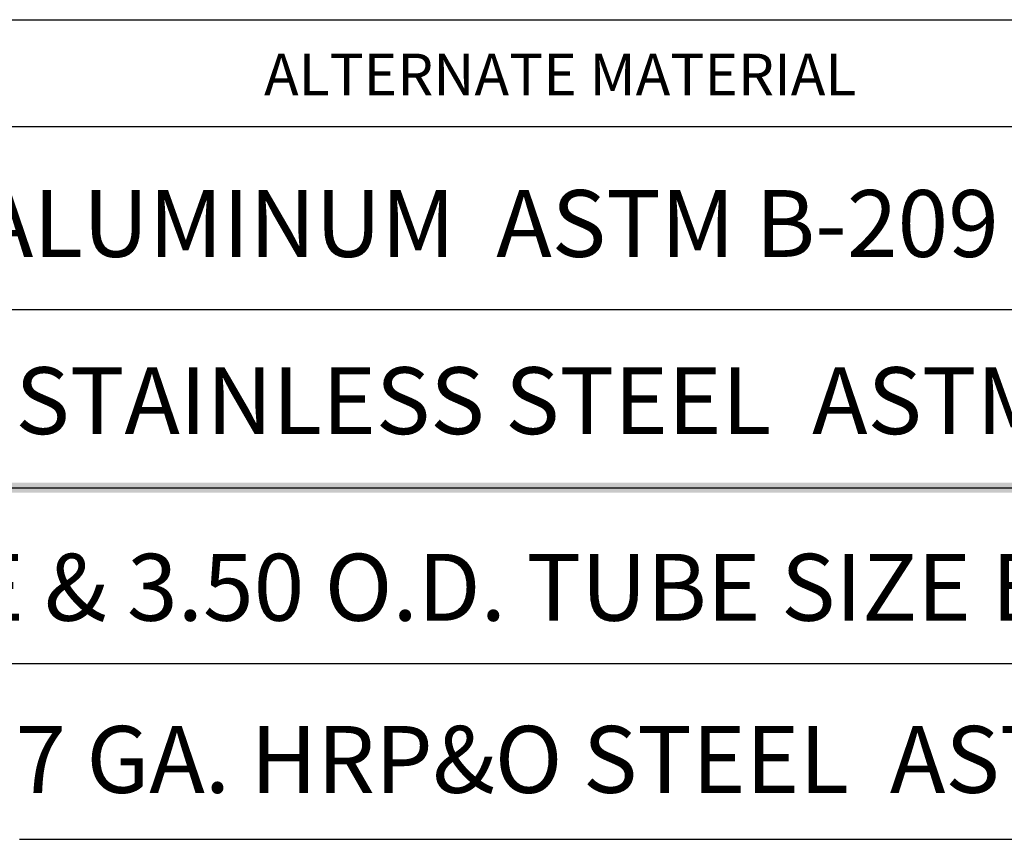
# Model space of a CAD drawing. Extents: x 11.4 to 26.6, y -27.8 to -8.2.
# Drawn here: x 18.3 to 20.8, y -25.7 to -23.7 of the extents above; entities that cross this region are included whole.
import ezdxf

# ---------------------------------------------------------------- set-up
doc = ezdxf.new("R2010")
doc.units = 0
doc.header["$MEASUREMENT"] = 0
doc.layers.get('0').update_dxf_attribs({"linetype": 'CONTINUOUS'})
doc.layers.add('DIM', color=1, linetype='CONTINUOUS')
doc.styles.add('BAVWM$0$STANDARD', font='txt')
doc.styles.add('STD', font='txt')

# ---------------------------------------------------------------- blocks, each defined once
blk = doc.blocks.new('BAVWM')
for p, q in [((4.2136, 2.7852), (9.3938, 2.7852)), ((4.2136, 2.6394), (9.3938, 2.6394)), ((4.2136, 2.3894), (9.3938, 2.3894)), ((3.9371, 2.1461), (9.383, 2.1461)), ((3.9371, 1.9061), (9.383, 1.9061)), ((5.1228, 1.6661), (9.383, 1.6661))]:
    blk.add_line(p, q)
blk.add_trace([(3.9303, 2.1529), (3.9438, 2.1394), (9.383, 2.1529), (9.383, 2.1394)])
at = {"style": 'BAVWM$0$STANDARD'}
blk.add_text('ALTERNATE MATERIAL', height=0.056955, dxfattribs=at).set_placement((5.4566, 2.6819))

msp = doc.modelspace()

# ---------------------------------------------------------------- block references
at = {"color": 7, "xscale": 1.82306434743579, "yscale": 1.82306434743579, "zscale": 1.82306434743579}
msp.add_blockref('BAVWM', (8.9907, -28.7421), dxfattribs=at)

# ---------------------------------------------------------------- texts
at = {"layer": 'DIM', "color": 7, "style": 'STD'}
for s, p in [('.19 (3003) ALUMINUM  ASTM B-209', (17.1516, -24.255)), ('7 GA. (304) STAINLESS STEEL  ASTM A-240', (17.1516, -24.696)), ('3" PIPE & 3.50 O.D. TUBE SIZE EXTRA HEAVY FLANGE', (17.5689, -25.1605)), ('7 GA. HRP&O STEEL  ASTM A-569', (18.3195, -25.589))]:
    msp.add_text(s, height=0.166449, dxfattribs=at).set_placement(p)

doc.saveas('drawing.dxf')
